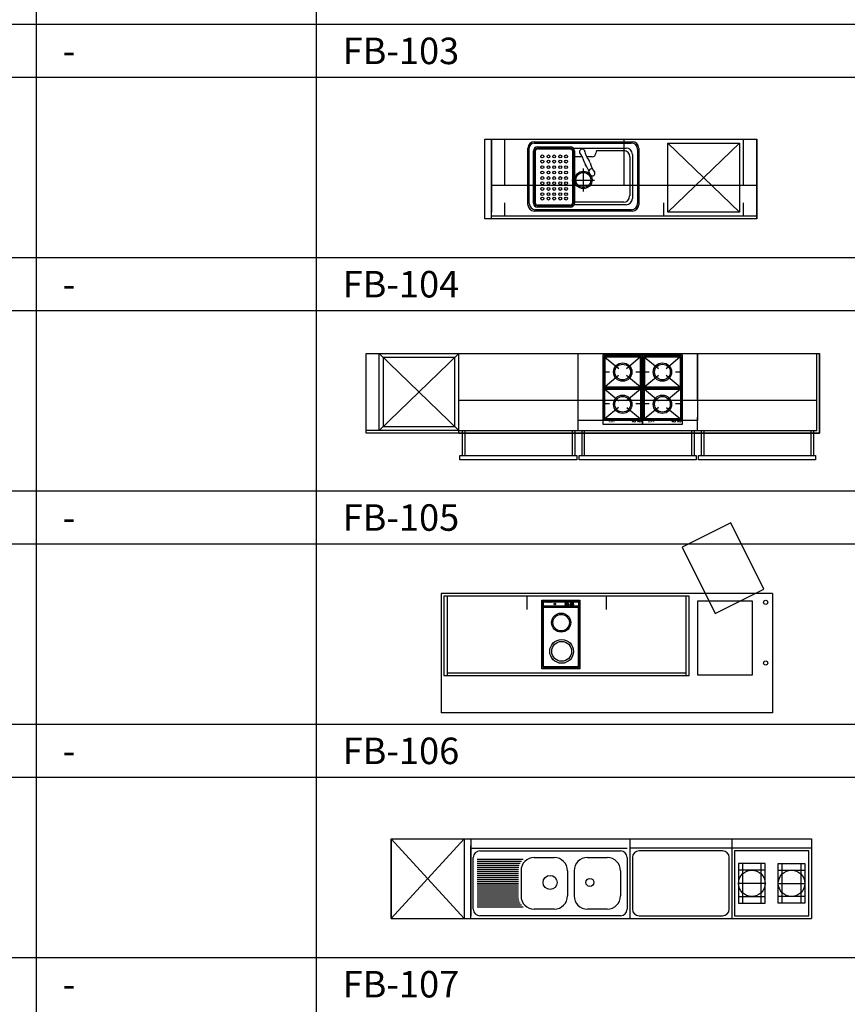
# Model space of a CAD drawing. Units: millimetres. Extents: x 1857256 to 2029456, y 1740364 to 1859164.
# Drawn here: x 1948465 to 1954706, y 1755303 to 1762729 of the extents above; entities that cross this region are included whole.
import ezdxf
from ezdxf.enums import TextEntityAlignment as Align

# ---------------------------------------------------------------- set-up
doc = ezdxf.new("R2010")
doc.units = ezdxf.units.MM
for name, color, linetype in [('CO-FURB-DN', 9, 'Continuous'), ('TB-FORM', 7, 'Continuous'), ('TB-TEXT', 4, 'Continuous')]:
    doc.layers.add(name, color=color, linetype=linetype)
doc.styles.add('DH-TEXT', font='txt')
doc.styles.add('돋움', font='txt')

# ---------------------------------------------------------------- blocks, each defined once
blk = doc.blocks.new('FB-104')
at = {"layer": 'CO-FURB-DN', "color": 251}
for p, q in [((0, 0), (2050, 0)), ((0, -600), (0, 0)), ((50, -600), (50, 0)), ((1950, -350), (1950, 0)), ((2050, -600), (2050, 0)), ((2050, 0), (2050, -600)), ((50, 0), (50, -550)), ((150, -350), (150, 0)), ((324.4, -495.3), (324.4, -67.8)), ((333.9, -485.8), (333.9, -67.8)), ((371.9, -20.3), (1112.9, -20.3)), ((371.9, -29.8), (1103.4, -29.8)), ((395.9, -59.2), (645, -59.2)), ((395.9, -69.2), (645, -69.2)), ((395.9, -74.2), (645, -74.2)), ((666, -67.8), (1065.4, -67.8)), ((1050, -350), (1050, 0)), ((1160.4, -67.8), (1160.4, -495.3)), ((1380, -550), (1380, -30)), ((1920, -30), (1380, -550)), ((1380, -30), (1920, -550)), ((1380, -30), (1920, -30)), ((1920, -30), (1920, -550)), ((365.9, -483.2), (365.9, -89.2)), ((375.9, -483.2), (375.9, -89.2)), ((380.9, -483.2), (380.9, -89.2)), ((660, -89.2), (660, -483.2)), ((665, -89.2), (665, -483.2)), ((675, -89.2), (675, -483.2)), ((735.7, -134.3), (675, -134.3)), ((808.9, -134.3), (768.1, -134.3)), ((842.2, -86.8), (837.4, -105.8)), ((842.2, -86.8), (1046.4, -86.8)), ((1093.1, -133.8), (1093.1, -428.3)), ((1112.9, -115.3), (1112.9, -447.8)), ((1150.9, -77.3), (1150.9, -485.8)), ((740.6, -222.2), (740.6, -394.6)), ((2050, -350), (50, -350)), ((654.5, -308.4), (826.8, -308.4)), ((150, -580), (150, -480)), ((645, -498.2), (395.9, -498.2)), ((645, -503.2), (395.9, -503.2)), ((645, -513.2), (395.9, -513.2)), ((1065.4, -495.3), (672.5, -495.3)), ((1046.4, -476.3), (675, -476.3)), ((1350, -580), (1350, -480)), ((1950, -580), (1950, -480)), ((2050, -580), (50, -580)), ((1112.9, -542.8), (371.9, -542.8)), ((1103.4, -533.3), (381.4, -533.3)), ((1920, -550), (1380, -550)), ((2050, -600), (0, -600))]:
    blk.add_line(p, q, dxfattribs=at)
for centre, radius in [((433, -129.9), 10.7), ((478.9, -129.9), 10.7), ((522.3, -129.9), 10.7), ((568.3, -129.9), 10.7), ((611.7, -129.9), 10.7), ((433, -169.6), 10.7), ((433, -211.8), 10.7), ((478.9, -169.6), 10.7), ((478.9, -211.8), 10.7), ((522.3, -169.6), 10.7), ((522.3, -211.8), 10.7), ((568.3, -169.6), 10.7), ((568.3, -211.8), 10.7), ((611.7, -169.6), 10.7), ((611.7, -211.8), 10.7), ((433, -251.5), 10.7), ((433, -293.7), 10.7), ((478.9, -251.5), 10.7), ((478.9, -293.7), 10.7), ((522.3, -251.5), 10.7), ((522.3, -293.7), 10.7), ((568.3, -251.5), 10.7), ((568.3, -293.7), 10.7), ((611.7, -251.5), 10.7), ((611.7, -293.7), 10.7), ((742.5, -307.5), 65.6), ((742.5, -307.5), 56.1), ((433, -333.4), 10.7), ((433, -375.6), 10.7), ((478.9, -333.4), 10.7), ((478.9, -375.6), 10.7), ((522.3, -333.4), 10.7), ((522.3, -375.6), 10.7), ((568.3, -333.4), 10.7), ((568.3, -375.6), 10.7), ((611.7, -333.4), 10.7), ((611.7, -375.6), 10.7), ((433, -415.2), 10.7), ((433, -448.7), 10.7), ((478.9, -415.2), 10.7), ((478.9, -448.7), 10.7), ((522.3, -415.2), 10.7), ((522.3, -448.7), 10.7), ((568.3, -415.2), 10.7), ((568.3, -448.7), 10.7), ((611.7, -415.2), 10.7), ((611.7, -448.7), 10.7)]:
    blk.add_circle(centre, radius, dxfattribs=at)
for centre, radius, start, end in [((371.9, -67.8), 47.5, 90, 180), ((371.9, -67.8), 38, 90, 180), ((395.9, -89.2), 30, 90, 180), ((395.9, -89.2), 20, 90, 180), ((395.9, -89.2), 15, 90, 180), ((645, -89.2), 30, 0, 90), ((645, -89.2), 20, 0, 90), ((645, -89.2), 15, 0, 90), ((1065.4, -115.3), 47.5, 0, 90), ((1103.4, -77.3), 47.5, 0, 90), ((1112.9, -67.8), 47.5, 0, 90), ((675.9, -105.8), 28.5, 268.25174, 270), ((733.8, -94.7), 20, 359.24513, 229.30547), ((570.2, -217.7), 185.1, 13.13942, 38.58818), ((934, -52.5), 185.1, 190.55529, 216.41371), ((808.9, -105.8), 28.5, 270, 0), ((1046.4, -134.3), 47.5, 0, 90), ((799.2, -164.3), 50, 193.13942, 216.32134), ((609.7, -303.5), 185.1, 14.79799, 36.32134), ((744.7, -192.1), 50, 16.55093, 36.41371), ((1051.6, -100.9), 270.1, 196.55093, 214.00557), ((802.2, -244.1), 20, 58.14565, 163.3853), ((808.6, -258.2), 20, 174.46116, 18.12318), ((1043.7, -428.3), 47.5, 270, 0), ((371.9, -495.3), 47.5, 180, 270), ((381.4, -485.8), 47.5, 180, 270), ((395.9, -483.2), 30, 180, 270), ((395.9, -483.2), 20, 180, 270), ((395.9, -483.2), 15, 180, 270), ((645, -483.2), 15, 270, 0), ((645, -483.2), 20, 270, 0), ((645, -483.2), 30, 270, 0), ((1065.4, -447.8), 47.5, 270, 0), ((1103.4, -485.8), 47.5, 270, 0), ((1112.9, -495.3), 47.5, 270, 0)]:
    blk.add_arc(centre, radius, start, end, dxfattribs=at)
blk = doc.blocks.new('FB-105')
at = {"layer": 'CO-FURB-DN', "color": 251}
for p, q in [((0, -600), (0, 0)), ((0, 0), (3420, 0)), ((100, 0), (700, -580)), ((700, 0), (100, -580)), ((100, -580), (100, 0)), ((700, -600), (700, 0)), ((700, -350), (700, 0)), ((1600, -350), (1600, 0)), ((2500, -350), (2500, 0)), ((3400, -350), (3400, 0)), ((3420, 0), (3420, -600)), ((130, -30), (130, -550)), ((670, -30), (130, -30)), ((670, -550), (670, -30)), ((1600, -505), (1600, 0)), ((1600, 0), (2500, 0)), ((1785.7, -11.9), (1785.7, -531.9)), ((1785.7, -11.9), (1785.7, -531.9)), ((1785.7, -11.9), (1785.7, -531.9)), ((2085.7, -11.9), (1785.7, -11.9)), ((2083.6, -11.9), (1785.7, -11.9)), ((1795.7, -21.9), (1795.7, -254.4)), ((1795.7, -21.9), (1795.7, -497)), ((2075.7, -21.9), (1795.7, -21.9)), ((2075.7, -21.9), (1795.7, -21.9)), ((1800.7, -26.9), (1800.7, -249.4)), ((2070.7, -26.9), (1800.7, -26.9)), ((1800.7, -26.9), (1905.7, -113.4)), ((2067.6, -26.9), (1963.3, -113.7)), ((2070.7, -249.4), (2070.7, -26.9)), ((2075.7, -254.4), (2075.7, -21.9)), ((2075.7, -497), (2075.7, -21.9)), ((2085.7, -11.9), (2085.7, -531.9)), ((2085.7, -531.9), (2085.7, -11.9)), ((2085.7, -531.9), (2085.7, -11.9)), ((2085.7, -11.9), (2085.7, -531.9)), ((2085.7, -11.9), (2085.7, -531.9)), ((2385.7, -11.9), (2085.7, -11.9)), ((2383.6, -11.9), (2085.7, -11.9)), ((2095.7, -21.9), (2095.7, -254.4)), ((2095.7, -21.9), (2095.7, -497)), ((2375.7, -21.9), (2095.7, -21.9)), ((2375.7, -21.9), (2095.7, -21.9)), ((2100.7, -26.9), (2100.7, -249.4)), ((2370.7, -26.9), (2100.7, -26.9)), ((2100.7, -26.9), (2205.7, -113.4)), ((2367.6, -26.9), (2263.3, -113.7)), ((2370.7, -249.4), (2370.7, -26.9)), ((2375.7, -254.4), (2375.7, -21.9)), ((2375.7, -497), (2375.7, -21.9)), ((2385.7, -531.9), (2385.7, -11.9)), ((2500, 0), (2500, -505)), ((3420, -600), (3420, 0)), ((1836.1, -139.1), (1801, -139.1)), ((2070.7, -139.1), (2034.7, -139.1)), ((2136.1, -139.1), (2101, -139.1)), ((2370.7, -139.1), (2334.7, -139.1)), ((1905, -164), (1802.3, -249.4)), ((1964.2, -163.4), (2068.6, -249.4)), ((2205, -164), (2102.3, -249.4)), ((2264.2, -163.4), (2368.6, -249.4)), ((1795.7, -254.4), (2075.7, -254.4)), ((2075.7, -264.4), (1795.7, -264.4)), ((1800.7, -249.4), (2070.7, -249.4)), ((1800.7, -492), (1800.7, -269.4)), ((1800.7, -269.4), (2070.7, -269.4)), ((1800.7, -269.4), (1905.9, -356.1)), ((2070.7, -269.4), (1965.2, -356.4)), ((2070.7, -269.4), (2070.7, -492)), ((2095.7, -254.4), (2375.7, -254.4)), ((2375.7, -264.4), (2095.7, -264.4)), ((2100.7, -249.4), (2370.7, -249.4)), ((2100.7, -269.4), (2370.7, -269.4)), ((2100.7, -269.4), (2205.9, -356.1)), ((2100.7, -492), (2100.7, -269.4)), ((2370.7, -269.4), (2265.2, -356.4)), ((2370.7, -269.4), (2370.7, -492)), ((700, -350), (3400, -350)), ((3400, -580), (3400, -350)), ((1836.1, -379.8), (1799.9, -379.8)), ((1904.6, -406.4), (1800.7, -492)), ((1966.5, -406.1), (2070.7, -492)), ((2070.7, -379.8), (2034.7, -379.8)), ((2136.1, -379.8), (2099.9, -379.8)), ((2204.6, -406.4), (2100.7, -492)), ((2266.5, -406.1), (2370.7, -492)), ((2370.7, -379.8), (2334.7, -379.8)), ((1600, -580), (1600, -480)), ((2500, -505), (1600, -505)), ((1795.7, -497), (2075.7, -497)), ((2070.7, -492), (1800.7, -492)), ((2095.7, -497), (2375.7, -497)), ((2370.7, -492), (2100.7, -492)), ((2500, -580), (2500, -480)), ((700, -580), (0, -580)), ((130, -550), (670, -550)), ((700, -580), (3400, -580)), ((726.2, -580), (726.2, -769.4)), ((746.2, -580), (746.2, -769.4)), ((1553.8, -580), (1553.8, -769.4)), ((1573.8, -580), (1573.8, -769.4)), ((1626.2, -580), (1626.2, -769.4)), ((1646.2, -580), (1646.2, -769.4)), ((1785.7, -531.9), (2085.7, -531.9)), ((1785.7, -531.9), (2085.7, -531.9)), ((2085.7, -531.9), (2385.7, -531.9)), ((2085.7, -531.9), (2385.7, -531.9)), ((2453.8, -580), (2453.8, -769.4)), ((2473.8, -580), (2473.8, -769.4)), ((2526.2, -580), (2526.2, -769.4)), ((2546.2, -580), (2546.2, -769.4)), ((3353.8, -580), (3353.8, -769.4)), ((3373.8, -580), (3373.8, -769.4)), ((3420, -600), (0, -600)), ((700, -600), (3420, -600)), ((708.4, -769.4), (1589.5, -769.4)), ((708.4, -801.6), (708.4, -769.4)), ((1589.5, -801.6), (708.4, -801.6)), ((1589.5, -769.4), (1589.5, -801.6)), ((1608.4, -769.4), (2489.5, -769.4)), ((1608.4, -801.6), (1608.4, -769.4)), ((2489.5, -801.6), (1608.4, -801.6)), ((2489.5, -769.4), (2489.5, -801.6)), ((2508.4, -769.4), (3389.5, -769.4)), ((2508.4, -801.6), (2508.4, -769.4)), ((3389.5, -801.6), (2508.4, -801.6)), ((3389.5, -769.4), (3389.5, -801.6))]:
    blk.add_line(p, q, dxfattribs=at)
for centre, radius in [((1935.4, -139.1), 69.3), ((2235.4, -139.1), 69.3), ((1935.4, -139.1), 59.3), ((2235.4, -139.1), 59.3), ((1935.4, -382), 69.3), ((1935.4, -382), 59.3), ((2235.4, -382), 69.3), ((2235.4, -382), 59.3), ((2010.4, -504.2), 1.38), ((2010.4, -512.9), 1.38), ((2025.2, -509.8), 7.55), ((2051.3, -504.2), 1.38), ((2051.3, -512.9), 1.38), ((2066.7, -509.8), 7.55), ((2310.4, -504.2), 1.38), ((2310.4, -512.9), 1.38), ((2325.2, -509.8), 7.55), ((2351.3, -504.2), 1.38), ((2351.3, -512.9), 1.38), ((2366.7, -509.8), 7.55)]:
    blk.add_circle(centre, radius, dxfattribs=at)
at = {"layer": 'CO-FURB-DN', "color": 251, "style": 'DH-TEXT'}
for p in [(1824.1, -519.7), (2124.1, -519.7)]:
    blk.add_text('Miele', height=15, dxfattribs=at).set_placement(p)
blk = doc.blocks.new('FB-106')
at = {"layer": 'CO-FURB-DN', "color": 251}
for p, q in [((2184.3, 533.4), (1817.6, 350.1)), ((2434.7, 32.6), (2184.3, 533.4)), ((1817.6, 350.1), (2068, -150.8)), ((2500, 0), (0, 0)), ((0, 0), (0, -900)), ((2068, -150.8), (2434.7, 32.6)), ((2500, 0), (2500, -900)), ((1872, -20), (20, -20)), ((20, -20), (20, -619)), ((46, -20), (46, -619)), ((646, -20), (646, -120)), ((759.6, -48.3), (1047.6, -48.3)), ((759.6, -568.3), (759.6, -48.3)), ((769.6, -58.3), (1037.6, -58.3)), ((769.6, -558.3), (769.6, -58.3)), ((771.8, -94.9), (771.8, -61.8)), ((771.8, -61.8), (1036, -61.8)), ((946.5, -88.9), (946.5, -70.1)), ((949.5, -88.9), (949.5, -70.1)), ((985.7, -88.9), (985.7, -70.1)), ((988.7, -88.9), (988.7, -70.1)), ((1036, -61.8), (1036, -94.9)), ((1037.6, -58.3), (1037.6, -558.3)), ((1047.6, -48.3), (1047.6, -568.3)), ((1246, -20), (1246, -120)), ((1846, -20), (1846, -619)), ((1872, -619), (1872, -20)), ((1936.3, -615.5), (1936.3, -55.5)), ((1936.3, -55.5), (2346.3, -55.5)), ((2346.3, -55.5), (2346.3, -615.5)), ((769.6, -98.3), (1037.6, -98.3)), ((1036, -94.9), (771.8, -94.9)), ((773, -553.5), (773, -102)), ((773, -102), (1035, -102)), ((1035, -102), (1035, -553.5)), ((1047.6, -568.3), (759.6, -568.3)), ((1037.6, -558.3), (769.6, -558.3)), ((1035, -553.5), (773, -553.5)), ((20, -619), (1872, -619)), ((1846, -600), (46, -600)), ((2346.3, -615.5), (1936.3, -615.5)), ((2500, -900), (0, -900))]:
    blk.add_line(p, q, dxfattribs=at)
for centre, radius in [((857.7, -78.8), 5.86), ((948, -79.5), 12.5), ((948, -79.5), 9.52), ((987.1, -79.5), 12.5), ((987.1, -79.5), 9.52), ((2448.2, -65.7), 15.7), ((905.5, -219.1), 72), ((905.5, -219.1), 62), ((909.3, -435.6), 89.9), ((909.3, -435.6), 74.9), ((2448.2, -523.7), 15.7)]:
    blk.add_circle(centre, radius, dxfattribs=at)
at = {"layer": 'CO-FURB-DN', "color": 251, "style": 'DH-TEXT'}
blk.add_text('Miele', height=15, dxfattribs=at).set_placement((788.7, -71.5))
blk = doc.blocks.new('FB-107')
at = {"layer": 'CO-FURB-DN', "color": 251}
for p, q in [((0, 0), (3170, 0)), ((0, -600), (0, 0)), ((0, 0), (0, -600)), ((550, 0), (0, -600)), ((0, 0), (550, -600)), ((550, 0), (550, -600)), ((600, 0), (600, -580)), ((600, -600), (600, -50)), ((600, -70), (1780, -70)), ((1800, 0), (1800, -600)), ((1800, -50), (1800, -600)), ((2570, -70), (1800, -70)), ((2570, 0), (2570, -600)), ((3170, -70), (2570, -70)), ((3170, 0), (3170, -600)), ((620, -530), (620, -140)), ((670, -90), (1730, -90)), ((1080, -140), (1230, -140)), ((1480, -140), (1630, -140)), ((1780, -140), (1780, -530)), ((1820, -140), (1820, -530)), ((2500, -90), (1870, -90)), ((2550, -530), (2550, -140)), ((3150, -90), (2590, -90)), ((2590, -90), (2590, -580)), ((3150, -580), (3150, -90)), ((995.3, -155), (650, -155)), ((982.5, -170), (650, -170)), ((973.3, -185), (650, -185)), ((966.9, -200), (650, -200)), ((962.6, -215), (650, -215)), ((2820, -185), (2620, -185)), ((2620, -185), (2620, -485)), ((2650, -185), (2650, -485)), ((2790, -485), (2790, -185)), ((2820, -485), (2820, -185)), ((2920, -485), (2920, -185)), ((2920, -185), (3120, -185)), ((2950, -485), (2950, -185)), ((3090, -185), (3090, -485)), ((3120, -185), (3120, -485)), ((960.4, -230), (650, -230)), ((960, -245), (650, -245)), ((960, -260), (650, -260)), ((960, -275), (650, -275)), ((960, -290), (650, -290)), ((980, -240), (980, -430)), ((1330, -240), (1330, -430)), ((1380, -240), (1380, -430)), ((1730, -240), (1730, -430)), ((2820, -235), (2620, -235)), ((2920, -235), (3120, -235)), ((960, -305), (650, -305)), ((960, -320), (650, -320)), ((960, -335), (650, -335)), ((960, -350), (650, -350)), ((960, -365), (650, -365)), ((2820, -335), (2620, -335)), ((2920, -335), (3120, -335)), ((960, -380), (650, -380)), ((960, -395), (650, -395)), ((960, -410), (650, -410)), ((960, -425), (650, -425)), ((960.4, -440), (650, -440)), ((2620, -435), (2820, -435)), ((3120, -435), (2920, -435)), ((962.6, -455), (650, -455)), ((966.9, -470), (650, -470)), ((973.3, -485), (650, -485)), ((982.5, -500), (650, -500)), ((995.3, -515), (650, -515)), ((2620, -485), (2820, -485)), ((3120, -485), (2920, -485)), ((1730, -580), (670, -580)), ((1230, -530), (1080, -530)), ((1630, -530), (1480, -530)), ((1870, -580), (2500, -580)), ((2590, -580), (3150, -580)), ((0, -600), (3170, -600))]:
    blk.add_line(p, q, dxfattribs=at)
for centre, radius in [((1198.9, -328.3), 53.2), ((2720, -335), 100), ((3020, -335), 100), ((1498.8, -328.3), 30.3)]:
    blk.add_circle(centre, radius, dxfattribs=at)
for centre, radius, start, end in [((670, -140), 50, 90, 180), ((1080, -240), 100, 90, 180), ((1230, -240), 100, 0, 90), ((1480, -240), 100, 90, 180), ((1630, -240), 100, 0, 90), ((1730, -140), 50, 0, 90), ((1870, -140), 50, 90, 180), ((2500, -140), 50, 0, 90), ((1080, -430), 100, 180, 270), ((1230, -430), 100, 270, 0), ((1480, -430), 100, 180, 270), ((1630, -430), 100, 270, 0), ((670, -530), 50, 180, 270), ((1730, -530), 50, 270, 0), ((1870, -530), 50, 180, 270), ((2500, -530), 50, 270, 0)]:
    blk.add_arc(centre, radius, start, end, dxfattribs=at)

msp = doc.modelspace()

# ---------------------------------------------------------------- linework, layer by layer
at = {"layer": 'TB-FORM', "color": 251}
for p, q in [((1948589.4, 1767614.3), (1948589.4, 1744694.3)), ((1961256.1, 1762694.3), (1942256.1, 1762694.3)), ((1961256.1, 1762294.3), (1942256.1, 1762294.3)), ((1961256.1, 1760934.3), (1942256.1, 1760934.3)), ((1961256.1, 1760534.3), (1942256.1, 1760534.3)), ((1961256.1, 1759174.3), (1942256.1, 1759174.3)), ((1961256.1, 1758774.3), (1942256.1, 1758774.3)), ((1961256.1, 1757414.3), (1942256.1, 1757414.3)), ((1961256.1, 1757014.3), (1942256.1, 1757014.3)), ((1961256.1, 1755654.3), (1942256.1, 1755654.3))]:
    msp.add_line(p, q, dxfattribs=at)
at = {"layer": 'TB-FORM'}
msp.add_line((1950700.5, 1767614.3), (1950700.5, 1749974.3), dxfattribs=at)

# ---------------------------------------------------------------- block references
at = {"layer": 'CO-FURB-DN'}
for name, p in [('FB-104', (1951973.2, 1761828.6)), ('FB-105', (1951076.7, 1760210.7)), ('FB-106', (1951642.6, 1758400.5)), ('FB-107', (1951265.8, 1756550))]:
    msp.add_blockref(name, p, dxfattribs=at)

# ---------------------------------------------------------------- texts
at = {"layer": 'TB-TEXT', "style": '돋움'}
for s, p in [('FB-103', (1950900.5, 1762494.3)), ('-', (1948789.4, 1762494.3)), ('FB-104', (1950900.5, 1760734.3)), ('-', (1948789.4, 1760734.3)), ('FB-105', (1950900.5, 1758974.3)), ('-', (1948789.4, 1758974.3)), ('FB-106', (1950900.5, 1757214.3)), ('-', (1948789.4, 1757214.3)), ('FB-107', (1950900.5, 1755454.3)), ('-', (1948789.4, 1755454.3))]:
    msp.add_text(s, height=200, dxfattribs=at).set_placement(p, align=Align.MIDDLE_LEFT)

doc.saveas('drawing.dxf')
